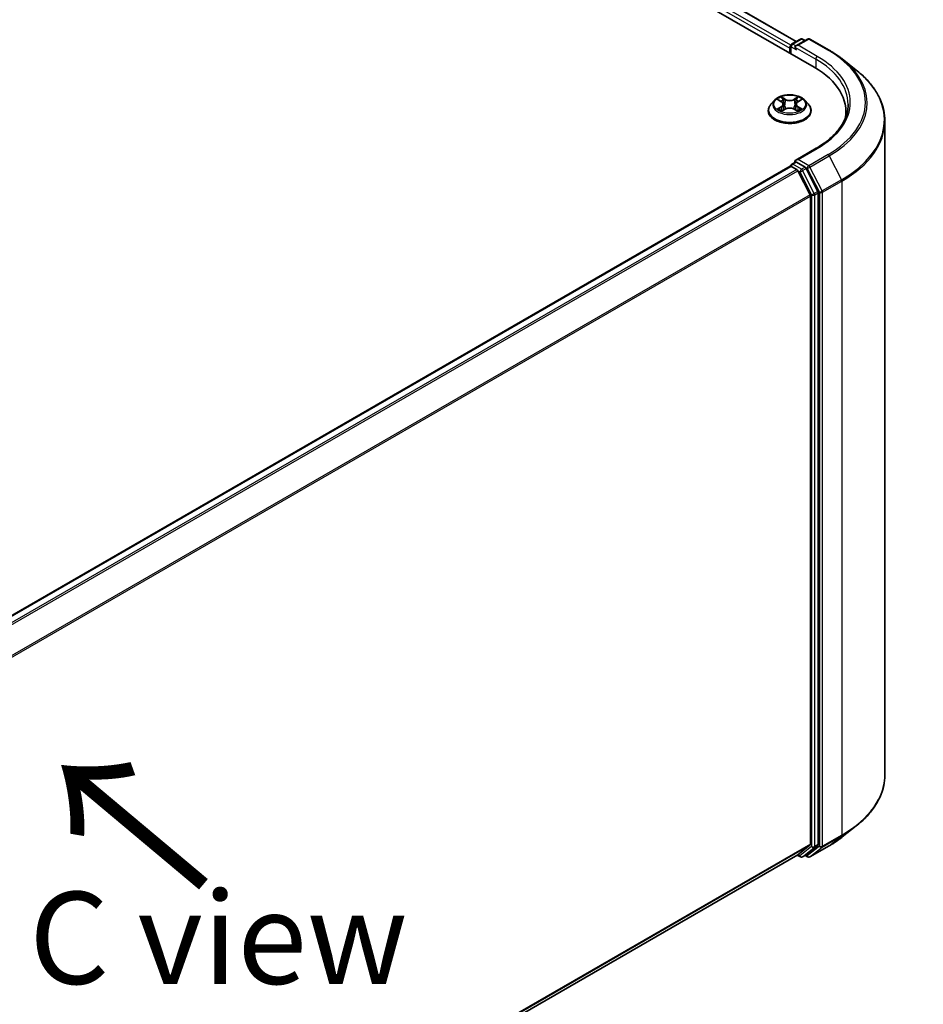
# Model space of a CAD drawing. Units: millimetres. Extents: x 36 to 6743, y 20 to 1144.
# Drawn here: x 242 to 304, y 544 to 611 of the extents above; entities that cross this region are included whole.
import ezdxf

# ---------------------------------------------------------------- set-up
doc = ezdxf.new("R2010")
doc.units = ezdxf.units.MM
doc.header["$LTSCALE"] = 2.5
doc.layers.get('Defpoints').update_dxf_attribs({"lineweight": 25})
for name, color, linetype, lineweight in [('Dimension (ISO)', 7, 'Continuous', 18), ('Symbol (ISO)', 7, 'Continuous', 18), ('Visible (ISO)', 7, 'Continuous', 35), ('Visible Narrow (ISO)', 7, 'Continuous', 25)]:
    doc.layers.add(name, color=color, linetype=linetype, lineweight=lineweight)
doc.styles.add('Note Text (TK)', font='MS PGothic.ttf')
doc.dimstyles.new('Default - Method 1b (TK)', dxfattribs={"dimscale": 2.5, "dimtxt": 2.5, "dimasz": 2.5, "dimexe": 1, "dimexo": 1.5, "dimgap": 1, "dimtad": 1, "dimdsep": 46, "dimtxsty": 'Note Text (TK)', "dimblk": 'OPEN', "dimcen": 0.09, "dimdle": 5, "dimclrd": 100, "dimclre": 100, "dimclrt": 7, "dimadec": 1, "dimazin": 1, "dimtfac": 1, "dimtmove": 0, "dimatfit": 3, "dimldrblk": 'OPEN', "dimfxl": 1, "dimtolj": 1, "dimlwd": -1, "dimlwe": -1, "dimarcsym": 0})

# ---------------------------------------------------------------- blocks, each defined once
blk = doc.blocks.new('_Open')
at = {"color": 0, "linetype": 'ByBlock', "lineweight": -2}
for p, q in [((-1, 0.167), (0, 0)), ((-1, -0.167), (0, 0)), ((0, 0), (-1, 0))]:
    blk.add_line(p, q, dxfattribs=at)
blk = doc.blocks.new('*D22')
at = {"layer": 'Defpoints', "color": 0}
for p in [(301.048, 559.942), (192.905, 502.054), (228.476, 481.517)]:
    blk.add_point(p, dxfattribs=at)
at = {"layer": 'Dimension (ISO)', "color": 100}
for p, q in [((304.779, 557.787), (334.106, 540.855)), ((326.234, 539.118), (233.861, 484.69)), ((196.636, 499.9), (230.964, 480.081))]:
    blk.add_line(p, q, dxfattribs=at)
at = {"layer": 'Dimension (ISO)', "color": 100, "xscale": 6.25, "yscale": 6.25, "zscale": 6.25}
for p, rotation in [((331.619, 542.291), 30.50774795561243), ((228.476, 481.517), 210.5077479556125)]:
    blk.add_blockref('_Open', p, dxfattribs=dict(at, rotation=rotation))
at = {"layer": 'Dimension (ISO)', "color": 7, "insert": (273.641, 513.99), "char_height": 6.25, "attachment_point": 4, "rotation": 30.50775, "style": 'Note Text (TK)'}
blk.add_mtext('\\A1;{\\Q-29.492;\\W0.821;\\H0.816x;300}', dxfattribs=at)

msp = doc.modelspace()

# ---------------------------------------------------------------- linework, layer by layer
at = {"layer": 'Visible (ISO)'}
for p, q in [((221.9989, 650.8753), (296.2451, 608.0093)), ((224.42, 650.5346), (295.0306, 609.7675)), ((294.5834, 609.2952), (294.5834, 608.9686)), ((294.6456, 608.9328), (294.6456, 609.4585)), ((294.7206, 609.5884), (295.307, 609.927)), ((295.8023, 609.9272), (294.9991, 609.4635)), ((295.457, 609.927), (295.6295, 609.8274)), ((295.9523, 609.9272), (297.2604, 609.1719)), ((298.1538, 608.569), (299.0993, 607.8206)), ((293.558, 605.7678), (293.31, 605.4911)), ((293.8015, 605.7978), (294.0139, 605.6709)), ((294.145, 605.496), (294.1859, 605.1143)), ((295.0219, 605.496), (294.9809, 605.1143)), ((295.153, 605.6709), (295.3654, 605.7978)), ((295.6088, 605.7678), (295.8569, 605.4911)), ((293.1334, 605.0495), (293.1334, 605.0661)), ((294.0534, 605.0404), (294.2746, 605.1637)), ((294.8923, 605.1637), (295.1135, 605.0404)), ((296.0334, 605.0495), (296.0334, 605.0661)), ((298.3979, 605.0086), (298.3979, 604.6539)), ((301.0479, 559.9415), (301.0479, 604.3519)), ((296.3823, 602.5053), (294.9991, 601.7068)), ((294.6145, 601.2806), (206.2657, 550.2724)), ((294.6456, 601.2936), (294.6456, 601.2875)), ((294.6895, 601.2732), (295.0641, 601.0569)), ((294.7206, 601.4235), (294.9727, 601.5691)), ((295.6295, 601.2204), (295.0431, 601.5589)), ((295.9731, 599.3414), (295.1456, 600.9658)), ((296.5034, 599.5737), (295.711, 601.1293)), ((295.9977, 599.2488), (295.9977, 555.2467)), ((296.528, 555.2185), (296.528, 599.4811)), ((298.1538, 555.7244), (299.0993, 556.4729)), ((295.1456, 554.5136), (295.9731, 555.1825)), ((295.711, 554.5138), (296.5034, 555.1543)), ((295.9523, 554.3663), (297.2604, 555.1215)), ((207.7239, 504.04), (295.1391, 554.5092)), ((295.0994, 554.4863), (295.307, 554.3664)), ((295.457, 554.3664), (295.7045, 554.5093)), ((295.8023, 554.3663), (295.6295, 554.466))]:
    msp.add_line(p, q, dxfattribs=at)
for centre, start, end in [((295.382, 609.7971), 60, 120), ((295.8773, 609.7973), 60, 120), ((294.7956, 609.4585), 120, 180), ((294.7956, 601.2936), 120, 180), ((295.382, 554.4964), 240, 300), ((295.8773, 554.4962), 240, 300)]:
    msp.add_arc(centre, 0.15, start, end, dxfattribs=at)
for centre, major_axis, start_param, end_param in [((294.6895, 609.3565), (0.075, 0.1299), 1.2124767, 2.3561945), ((295.1491, 609.3769), (-0.2121, 0), 4.712389, 6.2831853), ((295.0431, 609.3157), (-0.075, 0.1299), 0.7853982, 2.3561945), ((291.0479, 605.0086), (7.35, 0), 6.1711605, 7.0685835), ((291.0479, 604.1921), (7.5, 0), 0.1529658, 0.2006295), ((294.6895, 601.1507), (-0.075, 0.1299), 5.4977871, 6.2831853), ((295.1491, 601.6202), (-0.2121, 0), 4.712389, 6.2831853), ((295.0431, 601.6814), (-0.075, -0.1299), 5.4977871, 6.1236372), ((295.0641, 600.9344), (-0.075, 0.1299), 4.6217291, 5.4977871), ((295.6295, 601.0979), (0.075, -0.1299), 1.4801364, 2.3561945), ((295.8916, 599.3101), (-0.075, 0.1299), 3.9269908, 4.6217291), ((296.4219, 599.5423), (0.075, -0.1299), 0.7853982, 1.4801364), ((295.8916, 555.3079), (0.075, -0.1299), 0.0906599, 0.7853982), ((296.4219, 555.2798), (0.075, -0.1299), 0.0906599, 0.7853982), ((295.0641, 554.6391), (0.075, -0.1299), 0, 0.0906599), ((295.6295, 554.6392), (0.075, -0.1299), 0, 0.0906599)]:
    msp.add_ellipse(centre, major_axis=major_axis, ratio=0.5773503, start_param=start_param, end_param=end_param, dxfattribs=at)
for points, knots in [([(297.2604, 609.1719), (297.3251, 609.1346), (297.3888, 609.0966), (297.5142, 609.0196), (297.5759, 608.9805), (297.6973, 608.9011), (297.7569, 608.8609), (297.874, 608.7794), (297.9315, 608.738), (298.0443, 608.6543), (298.0996, 608.6119), (298.1538, 608.569)], [3.14159265, 3.14159265, 3.14159265, 3.14159265, 3.17264484, 3.17264484, 3.20369702, 3.20369702, 3.2347492, 3.2347492, 3.26580139, 3.26580139, 3.29685357, 3.29685357, 3.29685357, 3.29685357]), ([(301.0479, 604.3519), (301.0479, 604.6017), (301.0206, 604.8515), (300.912, 605.3462), (300.8308, 605.5911), (300.6165, 606.0715), (300.4834, 606.3071), (300.1682, 606.7653), (299.9861, 606.9879), (299.576, 607.417), (299.3482, 607.6235), (299.0993, 607.8206)], [2.35619449, 2.35619449, 2.35619449, 2.35619449, 2.48222194, 2.48222194, 2.60824939, 2.60824939, 2.73427684, 2.73427684, 2.86030429, 2.86030429, 2.98633174, 2.98633174, 2.98633174, 2.98633174]), ([(295.6088, 605.7678), (295.5475, 605.8362), (295.4696, 605.8963), (295.2857, 605.9996), (295.1786, 606.0422), (294.9488, 606.1043), (294.8261, 606.1239), (294.5774, 606.139), (294.4514, 606.1346), (294.2078, 606.1022), (294.0901, 606.0741), (293.8737, 605.9961), (293.7752, 605.946), (293.6413, 605.8502), (293.5964, 605.8106), (293.558, 605.7678)], [2.8337611, 2.8337611, 2.8337611, 2.8337611, 3.154774, 3.154774, 3.4892026, 3.4892026, 3.8222801, 3.8222801, 4.1535935, 4.1535935, 4.4853294, 4.4853294, 4.8193074, 4.8193074, 5.0202205, 5.0202205, 5.0202205, 5.0202205]), ([(293.31, 605.4911), (293.2877, 605.4661), (293.2672, 605.4404), (293.2302, 605.3872), (293.2137, 605.3599), (293.1851, 605.3038), (293.173, 605.2751), (293.1534, 605.2166), (293.1459, 605.1868), (293.136, 605.1267), (293.1334, 605.0964), (293.1334, 605.0661)], [5.02022053, 5.02022053, 5.02022053, 5.02022053, 5.11573385, 5.11573385, 5.21124718, 5.21124718, 5.3067605, 5.3067605, 5.40227382, 5.40227382, 5.49778714, 5.49778714, 5.49778714, 5.49778714]), ([(294.145, 605.496), (294.1435, 605.5096), (294.1404, 605.5231), (294.131, 605.5494), (294.1247, 605.5622), (294.1094, 605.5869), (294.1003, 605.5987), (294.0797, 605.6214), (294.0681, 605.6321), (294.0426, 605.6524), (294.0287, 605.662), (294.0139, 605.6709)], [2.41809785, 2.41809785, 2.41809785, 2.41809785, 2.55930615, 2.55930615, 2.70051445, 2.70051445, 2.84172275, 2.84172275, 2.98293106, 2.98293106, 3.12413936, 3.12413936, 3.12413936, 3.12413936]), ([(295.153, 605.6709), (295.1381, 605.662), (295.1243, 605.6524), (295.0988, 605.6321), (295.0872, 605.6214), (295.0665, 605.5987), (295.0575, 605.5869), (295.0421, 605.5622), (295.0359, 605.5494), (295.0265, 605.5231), (295.0234, 605.5096), (295.0219, 605.496)], [4.72984227, 4.72984227, 4.72984227, 4.72984227, 4.87105058, 4.87105058, 5.01225888, 5.01225888, 5.15346718, 5.15346718, 5.29467549, 5.29467549, 5.43588379, 5.43588379, 5.43588379, 5.43588379]), ([(296.0334, 605.0661), (296.0334, 605.0964), (296.0309, 605.1267), (296.0209, 605.1868), (296.0135, 605.2166), (295.9939, 605.2751), (295.9818, 605.3038), (295.9532, 605.3599), (295.9367, 605.3872), (295.8997, 605.4404), (295.8792, 605.4661), (295.8569, 605.4911)], [2.35619449, 2.35619449, 2.35619449, 2.35619449, 2.45170781, 2.45170781, 2.54722114, 2.54722114, 2.64273446, 2.64273446, 2.73824778, 2.73824778, 2.8337611, 2.8337611, 2.8337611, 2.8337611]), ([(298.5479, 605.4985), (298.5479, 605.2809), (298.5183, 605.0632), (298.3998, 604.6314), (298.3109, 604.4172), (298.0746, 603.9973), (297.9271, 603.7915), (297.5762, 603.3938), (297.3727, 603.202), (296.9144, 602.8378), (296.6596, 602.6655), (296.3823, 602.5053)], [3.92699082, 3.92699082, 3.92699082, 3.92699082, 4.08407045, 4.08407045, 4.24115008, 4.24115008, 4.39822972, 4.39822972, 4.55530935, 4.55530935, 4.71238898, 4.71238898, 4.71238898, 4.71238898]), ([(293.1334, 605.0495), (293.1334, 604.9601), (293.157, 604.8709), (293.2484, 604.7), (293.3179, 604.6187), (293.4972, 604.4713), (293.6086, 604.4057), (293.8606, 604.2987), (294.0013, 604.2574), (294.297, 604.203), (294.4521, 604.1898), (294.7612, 604.1927), (294.9152, 604.2088), (295.2074, 604.2685), (295.3454, 604.3123), (295.5919, 604.424), (295.7003, 604.492), (295.8751, 604.6462), (295.9419, 604.7325), (296.0164, 604.8971), (296.0334, 604.9732), (296.0334, 605.0495)], [5.4977871, 5.4977871, 5.4977871, 5.4977871, 5.7974977, 5.7974977, 6.1099087, 6.1099087, 6.4344017, 6.4344017, 6.7601297, 6.7601297, 7.0848802, 7.0848802, 7.409235, 7.409235, 7.7340691, 7.7340691, 8.0598665, 8.0598665, 8.3837816, 8.3837816, 8.6393798, 8.6393798, 8.6393798, 8.6393798]), ([(293.8976, 605.1471), (293.9066, 605.1396), (293.9164, 605.1321), (293.9374, 605.117), (293.9486, 605.1095), (293.9725, 605.0947), (293.9851, 605.0874), (294.0116, 605.073), (294.0256, 605.066), (294.0486, 605.0552), (294.0572, 605.0513), (294.0661, 605.0475)], [6.1056978, 6.1056978, 6.1056978, 6.1056978, 6.17584774, 6.17584774, 6.24599768, 6.24599768, 6.31614761, 6.31614761, 6.38629755, 6.38629755, 6.42717222, 6.42717222, 6.42717222, 6.42717222]), ([(294.8923, 605.1637), (294.8589, 605.1823), (294.821, 605.1977), (294.7394, 605.2211), (294.6957, 605.2291), (294.6063, 605.2371), (294.5606, 605.2371), (294.4712, 605.2291), (294.4275, 605.2211), (294.3458, 605.1977), (294.3079, 605.1823), (294.2746, 605.1637)], [3.1590459, 3.1590459, 3.1590459, 3.1590459, 3.4662239, 3.4662239, 3.7734018, 3.7734018, 4.0805798, 4.0805798, 4.3877577, 4.3877577, 4.6949357, 4.6949357, 4.6949357, 4.6949357]), ([(295.1008, 605.0475), (295.1096, 605.0513), (295.1183, 605.0552), (295.1413, 605.066), (295.1552, 605.073), (295.1818, 605.0874), (295.1944, 605.0947), (295.2182, 605.1095), (295.2295, 605.117), (295.2505, 605.1321), (295.2603, 605.1396), (295.2693, 605.1471)], [1.42680941, 1.42680941, 1.42680941, 1.42680941, 1.46768409, 1.46768409, 1.53783402, 1.53783402, 1.60798396, 1.60798396, 1.67813389, 1.67813389, 1.74828383, 1.74828383, 1.74828383, 1.74828383]), ([(294.9727, 601.5691), (294.9791, 601.5728), (294.9899, 601.5748), (295.0152, 601.5717), (295.0296, 601.5667), (295.0431, 601.5589)], [0.038953354, 0.038953354, 0.038953354, 0.038953354, 0.050334548, 0.050334548, 0.061715743, 0.061715743, 0.061715743, 0.061715743]), ([(301.0479, 559.9415), (301.0479, 559.6917), (301.0206, 559.4419), (300.912, 558.9472), (300.8308, 558.7024), (300.6165, 558.2219), (300.4834, 557.9864), (300.1682, 557.5282), (299.9861, 557.3055), (299.576, 556.8764), (299.3482, 556.6699), (299.0993, 556.4729)], [3.92699082, 3.92699082, 3.92699082, 3.92699082, 4.05301827, 4.05301827, 4.17904572, 4.17904572, 4.30507316, 4.30507316, 4.43110061, 4.43110061, 4.55712806, 4.55712806, 4.55712806, 4.55712806]), ([(297.2604, 555.1215), (297.3251, 555.1589), (297.3888, 555.1968), (297.5142, 555.2739), (297.5759, 555.313), (297.6973, 555.3923), (297.7569, 555.4326), (297.874, 555.5141), (297.9315, 555.5554), (298.0443, 555.6391), (298.0996, 555.6815), (298.1538, 555.7244)], [1.57079633, 1.57079633, 1.57079633, 1.57079633, 1.60184851, 1.60184851, 1.63290069, 1.63290069, 1.66395288, 1.66395288, 1.69500506, 1.69500506, 1.72605724, 1.72605724, 1.72605724, 1.72605724])]:
    msp.add_open_spline(points, degree=3, knots=knots, dxfattribs=at)
at = {"layer": 'Visible Narrow (ISO)'}
for p, q in [((223.8728, 650.1201), (294.5834, 609.2952)), ((294.6516, 609.5008), (223.9788, 650.3038)), ((224.37, 650.5296), (295.0014, 609.7506)), ((294.6895, 608.9074), (294.6895, 609.3973)), ((294.6895, 609.3973), (295.0431, 609.1932)), ((294.7956, 609.581), (295.382, 609.9196)), ((294.9991, 609.4635), (294.7956, 609.581)), ((294.937, 609.3769), (296.3512, 608.5604)), ((295.1491, 609.4994), (295.8773, 609.9198)), ((296.4573, 608.7441), (295.1491, 609.4994)), ((295.382, 609.9196), (295.5855, 609.8021)), ((295.8773, 609.9198), (297.1854, 609.1645)), ((296.3512, 608.5604), (296.3512, 607.9467)), ((294.2868, 605.8348), (294.0063, 605.9911)), ((295.1605, 605.9911), (294.8801, 605.8348)), ((293.7303, 605.8317), (294.001, 605.6698)), ((294.001, 605.3272), (293.7303, 605.1653)), ((293.8487, 605.1968), (294.019, 605.2986)), ((294.019, 605.2986), (294.0365, 605.0609)), ((294.0932, 605.9041), (294.2695, 605.8058)), ((294.2695, 605.8058), (294.2442, 605.4517)), ((294.8974, 605.8058), (295.0737, 605.9041)), ((294.8974, 605.8058), (294.9227, 605.4517)), ((295.1479, 605.2986), (295.1303, 605.0609)), ((295.1479, 605.2986), (295.3181, 605.1968)), ((295.1658, 605.6698), (295.4366, 605.8317)), ((295.4366, 605.1653), (295.1658, 605.3272)), ((294.0063, 605.0059), (294.2868, 605.1623)), ((294.8801, 605.1623), (295.1605, 605.0059)), ((295.1491, 601.7426), (296.4573, 602.4979)), ((297.1854, 602.0775), (295.8773, 601.3223)), ((295.9587, 601.2311), (297.2669, 601.9864)), ((297.2669, 601.9864), (298.0944, 600.362)), ((206.3097, 550.2471), (294.6895, 601.2732)), ((294.7956, 601.416), (295.0431, 601.5589)), ((295.382, 601.0775), (294.7956, 601.416)), ((295.8773, 601.3223), (295.1491, 601.7426)), ((295.0641, 601.0569), (206.6843, 550.0308)), ((206.804, 549.9617), (295.1456, 600.9658)), ((295.1431, 600.9704), (295.2759, 600.8938)), ((295.2759, 600.8938), (296.0684, 599.3382)), ((295.6295, 601.2204), (295.382, 601.0775)), ((295.4635, 600.9864), (295.711, 601.1293)), ((296.2559, 599.4308), (295.4635, 600.9864)), ((295.6295, 601.2204), (295.7712, 601.1385)), ((295.7712, 601.1385), (296.5987, 599.5142)), ((296.7862, 599.6068), (295.9587, 601.2311)), ((298.0944, 600.362), (296.7862, 599.6068)), ((296.8108, 599.5142), (298.119, 600.2694)), ((298.119, 600.2694), (298.119, 555.8591)), ((295.9731, 599.3414), (207.6811, 548.366)), ((207.7197, 548.2815), (295.9977, 599.2488)), ((296.0684, 599.3382), (296.0684, 555.0756)), ((296.5034, 599.5737), (296.2559, 599.4308)), ((296.2805, 599.3382), (296.528, 599.4811)), ((296.2805, 555.0756), (296.2805, 599.3382)), ((296.5987, 599.5142), (296.5987, 555.1038)), ((296.8108, 555.1038), (296.8108, 599.5142)), ((296.7862, 555.0396), (298.0944, 555.7948)), ((298.119, 555.8591), (296.8108, 555.1038)), ((297.2669, 555.126), (298.0944, 555.7948)), ((295.9977, 555.2467), (207.7239, 504.2818)), ((207.7239, 504.2318), (295.9731, 555.1825)), ((296.5987, 555.1038), (295.7712, 554.4349)), ((297.2669, 555.126), (295.9587, 554.3707)), ((296.2559, 555.0114), (296.5034, 555.1543)), ((296.528, 555.2185), (296.2805, 555.0756)), ((295.1456, 554.5136), (207.7239, 504.0407)), ((295.2759, 554.4351), (295.1431, 554.5118)), ((296.0684, 555.0756), (295.2759, 554.4351)), ((295.4635, 554.3709), (296.2559, 555.0114)), ((295.711, 554.5138), (295.4635, 554.3709)), ((295.7712, 554.4349), (295.6734, 554.4914)), ((295.9587, 554.3707), (296.7862, 555.0396))]:
    msp.add_line(p, q, dxfattribs=at)
for centre, major_axis, ratio, start_param, end_param in [((295.382, 609.7971), (-0.075, 0.1299), 0.5773503, 5.4977871, 6.2831853), ((295.382, 609.7971), (0.075, 0.1299), 0.5773503, 0, 0.7853982), ((295.8773, 609.7973), (-0.075, 0.1299), 0.5773503, 5.4977871, 6.2831853), ((295.8773, 609.7973), (0.075, 0.1299), 0.5773503, 0, 0.7853982), ((294.7956, 609.4585), (-0.15, 0), 0.5773503, 0, 0.7853982), ((294.7956, 609.4585), (0.075, 0.1299), 0.5773503, 0.7853982, 2.3561945), ((294.7956, 609.4585), (-0.075, 0.1299), 0.5773503, 5.4977871, 6.2831853), ((296.4573, 608.6216), (0.075, 0.1299), 0.5773503, 0.7853982, 2.3561945), ((291.0479, 605.621), (7.65, 0), 0.5773503, 5.4977871, 7.0685835), ((297.1854, 609.042), (0.075, 0.1299), 0.5773503, 0, 0.7853982), ((291.0479, 605.621), (8.6797, 0), 0.5773503, 5.4977871, 7.0685835), ((291.0479, 605.4985), (7.5, 0), 0.5773503, 0, 0.7853982), ((291.0479, 605.5769), (8.795, 0), 0.5773503, 5.4977871, 6.9133226), ((291.0479, 604.4303), (9.9652, 0), 0.5773503, 5.4977871, 6.9133226), ((294.5834, 605.4985), (-1.03, 0), 0.5773503, 5.3071026, 5.6884717), ((294.5834, 605.4985), (-1.03, 0), 0.5773503, 3.7363063, 4.1176753), ((294.5834, 605.1106), (-1.4338, 0), 0.5773503, 5.8056187, 9.9023446), ((294.5834, 605.4614), (-1.1546, 0), 0.5773503, 5.8056187, 9.9023446), ((294.5834, 605.3851), (0.8061, 0), 0.5773503, 2.1762943, 2.4206222), ((294.001, 605.6494), (0.0128, 0.0215), 0.5873385, 0, 0.7942785), ((293.6938, 605.4985), (0.4271, 0), 0.5773503, 5.5152404, 7.0511302), ((294.001, 605.3068), (0.0128, -0.0215), 0.5873385, 0.8637843, 2.3473142), ((293.6938, 605.4799), (0.452, 0), 0.5773503, 5.5152404, 6.3450887), ((294.0759, 605.8955), (-0.0204, -0.0144), 0.1849737, 1.043317, 2.4384992), ((294.1374, 605.7662), (-0.0241, -0.0067), 0.2229178, 3.8515805, 5.2070037), ((294.2269, 605.4432), (-0.0241, -0.0067), 0.2228845, 3.8515738, 5.2026198), ((294.2868, 605.8144), (-0.0122, -0.0218), 0.5671862, 3.9184152, 5.401945), ((294.5834, 605.9935), (0.452, 0), 0.5773503, 3.9444441, 5.4803339), ((294.5834, 606.0122), (-0.4271, 0), 0.5773503, 0.8028515, 2.3387412), ((294.5834, 604.9849), (0.4271, 0), 0.5773503, 0.8028515, 2.3387412), ((294.8801, 605.8144), (0.0122, -0.0218), 0.5671862, 0.8812403, 2.3647701), ((294.94, 605.4432), (-0.0241, 0.0067), 0.2228845, 4.2221582, 5.5732041), ((295.4731, 605.4985), (-0.4271, 0), 0.5773503, 5.5152404, 7.0511302), ((295.0295, 605.7662), (-0.0241, 0.0067), 0.2229178, 4.2177743, 5.5731974), ((295.4731, 605.4799), (-0.452, 0), 0.5773503, 6.221282, 7.0511302), ((294.5834, 605.3851), (0.8061, 0), 0.5773503, 0.7209705, 0.9652983), ((295.091, 605.8955), (-0.0204, 0.0144), 0.1849737, 0.7030935, 2.0982756), ((295.1658, 605.3068), (-0.0128, -0.0215), 0.5873385, 3.9358711, 5.419401), ((295.1658, 605.6494), (-0.0128, 0.0215), 0.5873385, 5.4889069, 6.2831853), ((294.5834, 605.0661), (-1.45, 0), 0.5773503, 0, 3.1415927), ((294.5834, 605.0495), (1.45, 0), 0.5773503, 3.1415927, 6.2831853), ((294.5834, 605.4985), (1.03, 0), 0.5773503, 3.7363063, 4.1176753), ((293.8666, 605.1886), (-0.0048, -0.0245), 0.7797536, 4.5269049, 5.922087), ((293.9391, 605.1367), (-0.0212, -0.0132), 0.7297361, 5.1634453, 5.7754826), ((294.2868, 605.1419), (-0.0122, 0.0218), 0.5671862, 5.5063628, 6.2831853), ((294.8801, 605.1419), (0.0122, 0.0218), 0.5671862, 0, 0.7768225), ((294.5834, 605.4985), (1.03, 0), 0.5773503, 5.3071026, 5.6884717), ((295.2278, 605.1367), (-0.0212, 0.0132), 0.7297361, 3.6492954, 4.2613326), ((295.3002, 605.1886), (0.0048, -0.0245), 0.7797536, 0.3610983, 1.7562804), ((291.0479, 604.3519), (10, 0), 0.5773503, 5.4977871, 6.2831853), ((296.4573, 602.3754), (-0.075, 0.1299), 0.5773503, 5.4977871, 6.2831853), ((297.1854, 601.955), (0.075, -0.1299), 0.5773503, 1.4801364, 2.3561945), ((294.7956, 601.2936), (-0.15, 0), 0.5773503, 0, 0.0701236), ((294.7956, 601.2936), (0.075, 0.1299), 0.5773503, 0.7853982, 2.061679), ((294.7956, 601.2936), (-0.075, 0.1299), 0.5773503, 5.4977871, 6.2831853), ((295.8773, 601.1998), (0.075, 0.1299), 0.5773503, 0.7853982, 2.3561945), ((295.8773, 601.1998), (-0.075, 0.1299), 0.5773503, 4.6217291, 5.4977871), ((295.382, 600.955), (0.075, 0.1299), 0.5773503, 0.7853982, 2.3561945), ((295.382, 600.955), (-0.1337, -0.0681), 0.0739221, 0.617421, 2.1882173), ((295.382, 600.955), (-0.075, 0.1299), 0.5773503, 4.6217291, 5.4977871), ((295.8773, 601.1998), (-0.1337, -0.0681), 0.0739221, 0.617421, 2.1882173), ((298.0129, 600.3307), (-0.075, 0.1299), 0.5773503, 3.9269908, 4.6217291), ((296.1744, 599.3994), (0.1337, 0.0681), 0.0739221, 3.7590136, 5.32981), ((296.1744, 599.3994), (-0.15, 0), 0.5773503, 0.7853982, 2.3561945), ((296.1744, 599.3994), (-0.075, 0.1299), 0.5773503, 3.9269908, 4.6217291), ((296.7048, 599.5754), (0.1337, 0.0681), 0.0739221, 3.7590136, 5.32981), ((296.7048, 599.5754), (-0.15, 0), 0.5773503, 0.7853982, 2.3561945), ((296.7048, 599.5754), (-0.075, 0.1299), 0.5773503, 3.9269908, 4.6217291), ((291.0479, 559.9415), (10, 0), 0.5773503, 5.4977871, 6.2831853), ((291.0479, 559.8631), (9.9652, 0), 0.5773503, 5.4977871, 5.6530481), ((298.0129, 555.9203), (0.075, -0.1299), 0.5773503, 0.0906599, 0.7853982), ((296.7048, 555.165), (0.15, 0), 0.5773503, 3.9269908, 5.4977871), ((296.7048, 555.165), (0.0943, -0.1167), 0.8131434, 4.585045, 6.1558413), ((296.7048, 555.165), (0.075, -0.1299), 0.5773503, 0.0906599, 0.7853982), ((297.1854, 555.2514), (0.075, -0.1299), 0.5773503, 0, 0.0906599), ((291.0479, 558.7165), (-8.795, 0), 0.5773503, 2.3561945, 2.5114554), ((295.382, 554.4964), (-0.075, -0.1299), 0.5773503, 5.4977871, 6.2831853), ((295.382, 554.4964), (0.0943, -0.1167), 0.8131434, 4.585045, 6.1558413), ((295.8773, 554.4962), (-0.075, -0.1299), 0.5773503, 5.4977871, 6.2831853), ((295.8773, 554.4962), (0.0943, -0.1167), 0.8131434, 4.585045, 6.1558413), ((296.1744, 555.1369), (0.15, 0), 0.5773503, 3.9269908, 5.4977871), ((296.1744, 555.1369), (0.0943, -0.1167), 0.8131434, 4.585045, 6.1558413), ((296.1744, 555.1369), (0.075, -0.1299), 0.5773503, 0.0906599, 0.7853982), ((295.382, 554.4964), (0.075, -0.1299), 0.5773503, 0, 0.0906599), ((295.8773, 554.4962), (0.075, -0.1299), 0.5773503, 0, 0.0906599)]:
    msp.add_ellipse(centre, major_axis=major_axis, ratio=ratio, start_param=start_param, end_param=end_param, dxfattribs=at)
msp.add_ellipse((294.5834, 605.4985), major_axis=(1.0707, 0), ratio=0.5773503, dxfattribs=at)
for points, knots in [([(294.0932, 605.9041), (294.085, 605.9121), (294.0771, 605.9203), (294.057, 605.9412), (294.0452, 605.9537), (294.0243, 605.9745), (294.0153, 605.9832), (294.0063, 605.9911)], [-0.032055974, -0.032055974, -0.032055974, -0.032055974, -0.02365019, -0.02365019, -0.010200936, -0.010200936, 0.000338329, 0.000338329, 0.000338329, 0.000338329]), ([(294.0063, 605.9911), (294.0119, 605.9824), (294.0175, 605.9724), (294.0309, 605.9475), (294.0388, 605.9321), (294.0541, 605.9056), (294.0605, 605.8952), (294.0679, 605.885)], [-0.000338329, -0.000338329, -0.000338329, -0.000338329, 0.010200936, 0.010200936, 0.02365019, 0.02365019, 0.032055974, 0.032055974, 0.032055974, 0.032055974]), ([(295.1605, 605.9911), (295.1532, 605.9846), (295.1458, 605.9776), (295.1311, 605.9632), (295.1238, 605.9557), (295.1081, 605.9394), (295.0995, 605.9303), (295.0851, 605.9155), (295.0795, 605.9097), (295.0737, 605.9041)], [-0.032394303, -0.032394303, -0.032394303, -0.032394303, -0.023744988, -0.023744988, -0.0154285, -0.0154285, -0.005934038, -0.005934038, 0, 0, 0, 0]), ([(295.099, 605.885), (295.1042, 605.8922), (295.1089, 605.8995), (295.1204, 605.9184), (295.1265, 605.9298), (295.1374, 605.9499), (295.1421, 605.9589), (295.1514, 605.976), (295.156, 605.984), (295.1605, 605.9911)], [0, 0, 0, 0, 0.005934038, 0.005934038, 0.0154285, 0.0154285, 0.023744988, 0.023744988, 0.032394303, 0.032394303, 0.032394303, 0.032394303]), ([(293.8499, 605.7689), (293.8459, 605.7734), (293.8415, 605.7777), (293.8262, 605.7912), (293.8143, 605.7992), (293.7907, 605.812), (293.7791, 605.8171), (293.7551, 605.8256), (293.7426, 605.8291), (293.7303, 605.8317)], [0.001908258, 0.001908258, 0.001908258, 0.001908258, 0.005934038, 0.005934038, 0.0154285, 0.0154285, 0.023744988, 0.023744988, 0.032394303, 0.032394303, 0.032394303, 0.032394303]), ([(293.7303, 605.8317), (293.7415, 605.8275), (293.7529, 605.8228), (293.7749, 605.8125), (293.7856, 605.8071), (293.7978, 605.8001), (293.7996, 605.799), (293.8015, 605.7978)], [-0.032394303, -0.032394303, -0.032394303, -0.032394303, -0.023744988, -0.023744988, -0.0154285, -0.0154285, -0.013913302, -0.013913302, -0.013913302, -0.013913302]), ([(294.0679, 605.885), (294.0805, 605.8676), (294.0918, 605.8487), (294.111, 605.8092), (294.1189, 605.7885), (294.1246, 605.7678)], [-0.028982846, -0.028982846, -0.028982846, -0.028982846, -0.014585063, -0.014585063, 0, 0, 0, 0]), ([(294.1547, 605.7748), (294.1484, 605.7976), (294.1398, 605.8204), (294.119, 605.864), (294.1068, 605.8848), (294.0932, 605.9041)], [0, 0, 0, 0, 0.014585063, 0.014585063, 0.028982846, 0.028982846, 0.028982846, 0.028982846]), ([(294.1246, 605.7678), (294.1396, 605.714), (294.1545, 605.6601), (294.1844, 605.5524), (294.1993, 605.4986), (294.2143, 605.4448)], [-0.068779854, -0.068779854, -0.068779854, -0.068779854, -0.034389927, -0.034389927, 0, 0, 0, 0]), ([(294.2442, 605.4517), (294.2293, 605.5056), (294.2144, 605.5594), (294.1845, 605.6671), (294.1696, 605.721), (294.1547, 605.7748)], [0, 0, 0, 0, 0.034389927, 0.034389927, 0.068779854, 0.068779854, 0.068779854, 0.068779854]), ([(294.2143, 605.4448), (294.2356, 605.3679), (294.2601, 605.2923), (294.2934, 605.2053), (294.2987, 605.192), (294.304, 605.1788)], [-0.098241255, -0.098241255, -0.098241255, -0.098241255, -0.049120627, -0.049120627, -0.040233478, -0.040233478, -0.040233478, -0.040233478]), ([(294.3278, 605.1891), (294.323, 605.2018), (294.3183, 605.2145), (294.2873, 605.3005), (294.2643, 605.3755), (294.2442, 605.4517)], [0.040586257, 0.040586257, 0.040586257, 0.040586257, 0.049120627, 0.049120627, 0.098241255, 0.098241255, 0.098241255, 0.098241255]), ([(294.9227, 605.4517), (294.9026, 605.3755), (294.8796, 605.3005), (294.8486, 605.2145), (294.8439, 605.2018), (294.8391, 605.1891)], [0, 0, 0, 0, 0.049120627, 0.049120627, 0.057654997, 0.057654997, 0.057654997, 0.057654997]), ([(294.8628, 605.1788), (294.8682, 605.192), (294.8734, 605.2053), (294.9068, 605.2923), (294.9313, 605.3679), (294.9526, 605.4448)], [-0.058007777, -0.058007777, -0.058007777, -0.058007777, -0.049120627, -0.049120627, 0, 0, 0, 0]), ([(295.0122, 605.7748), (294.9973, 605.721), (294.9823, 605.6671), (294.9525, 605.5594), (294.9376, 605.5056), (294.9227, 605.4517)], [0, 0, 0, 0, 0.034389927, 0.034389927, 0.068779854, 0.068779854, 0.068779854, 0.068779854]), ([(294.9526, 605.4448), (294.9676, 605.4986), (294.9825, 605.5524), (295.0124, 605.6601), (295.0273, 605.714), (295.0422, 605.7678)], [-0.068779854, -0.068779854, -0.068779854, -0.068779854, -0.034389927, -0.034389927, 0, 0, 0, 0]), ([(295.0737, 605.9041), (295.06, 605.8847), (295.0477, 605.8637), (295.027, 605.8201), (295.0185, 605.7975), (295.0122, 605.7748)], [0, 0, 0, 0, 0.014491423, 0.014491423, 0.028982846, 0.028982846, 0.028982846, 0.028982846]), ([(295.0422, 605.7678), (295.048, 605.7884), (295.0558, 605.809), (295.075, 605.8485), (295.0863, 605.8675), (295.099, 605.885)], [-0.028982846, -0.028982846, -0.028982846, -0.028982846, -0.014491423, -0.014491423, 0, 0, 0, 0]), ([(295.4366, 605.8317), (295.4216, 605.8285), (295.4063, 605.8241), (295.3727, 605.8109), (295.3546, 605.8013), (295.3308, 605.7829), (295.3235, 605.7762), (295.317, 605.7689)], [-0.000338329, -0.000338329, -0.000338329, -0.000338329, 0.010200936, 0.010200936, 0.02365019, 0.02365019, 0.030147716, 0.030147716, 0.030147716, 0.030147716]), ([(295.3654, 605.7979), (295.3752, 605.8037), (295.3852, 605.8091), (295.409, 605.8207), (295.4229, 605.8266), (295.4366, 605.8317)], [-0.018142672, -0.018142672, -0.018142672, -0.018142672, -0.010200936, -0.010200936, 0.000338329, 0.000338329, 0.000338329, 0.000338329]), ([(293.8487, 605.1968), (293.8404, 605.1953), (293.831, 605.1935), (293.8056, 605.1881), (293.7888, 605.1841), (293.7578, 605.1751), (293.744, 605.1705), (293.7303, 605.1653)], [-0.032055974, -0.032055974, -0.032055974, -0.032055974, -0.02365019, -0.02365019, -0.010200936, -0.010200936, 0.000338329, 0.000338329, 0.000338329, 0.000338329]), ([(293.7303, 605.1653), (293.7453, 605.1685), (293.7605, 605.1706), (293.7942, 605.1728), (293.8122, 605.1724), (293.8384, 605.1699), (293.8477, 605.1685), (293.8554, 605.167)], [-0.000338329, -0.000338329, -0.000338329, -0.000338329, 0.010200936, 0.010200936, 0.02365019, 0.02365019, 0.032055974, 0.032055974, 0.032055974, 0.032055974]), ([(293.9212, 605.1449), (293.9124, 605.159), (293.9017, 605.1707), (293.8772, 605.1881), (293.8635, 605.194), (293.8487, 605.1968)], [0, 0, 0, 0, 0.014585063, 0.014585063, 0.028982846, 0.028982846, 0.028982846, 0.028982846]), ([(293.8554, 605.167), (293.8686, 605.1645), (293.8809, 605.1593), (293.8938, 605.1501), (293.8957, 605.1487), (293.8976, 605.1471)], [-0.028982846, -0.028982846, -0.028982846, -0.028982846, -0.014585063, -0.014585063, -0.012042017, -0.012042017, -0.012042017, -0.012042017]), ([(294.0617, 605.045), (294.0589, 605.0452), (294.0562, 605.0451), (294.0465, 605.044), (294.0403, 605.0416), (294.0295, 605.0345), (294.0248, 605.0302), (294.0155, 605.0195), (294.0109, 605.0131), (294.0063, 605.0059)], [0.002440164, 0.002440164, 0.002440164, 0.002440164, 0.005934038, 0.005934038, 0.0154285, 0.0154285, 0.023744988, 0.023744988, 0.032394303, 0.032394303, 0.032394303, 0.032394303]), ([(294.0063, 605.0059), (294.0137, 605.0124), (294.0211, 605.0186), (294.0358, 605.0295), (294.043, 605.0344), (294.0514, 605.0393), (294.0524, 605.0398), (294.0534, 605.0404)], [-0.032394303, -0.032394303, -0.032394303, -0.032394303, -0.023744988, -0.023744988, -0.0154285, -0.0154285, -0.014299664, -0.014299664, -0.014299664, -0.014299664]), ([(295.1605, 605.0059), (295.155, 605.0146), (295.1494, 605.0222), (295.136, 605.0362), (295.1281, 605.0416), (295.1145, 605.0449), (295.11, 605.0453), (295.1052, 605.045)], [-0.000338329, -0.000338329, -0.000338329, -0.000338329, 0.010200936, 0.010200936, 0.02365019, 0.02365019, 0.02961581, 0.02961581, 0.02961581, 0.02961581]), ([(295.1135, 605.0404), (295.1202, 605.0366), (295.1268, 605.0324), (295.1425, 605.0212), (295.1516, 605.0139), (295.1605, 605.0059)], [-0.01775631, -0.01775631, -0.01775631, -0.01775631, -0.010200936, -0.010200936, 0.000338329, 0.000338329, 0.000338329, 0.000338329]), ([(295.3181, 605.1968), (295.3033, 605.1939), (295.2895, 605.188), (295.2651, 605.1705), (295.2544, 605.1589), (295.2457, 605.1449)], [0, 0, 0, 0, 0.014491423, 0.014491423, 0.028982846, 0.028982846, 0.028982846, 0.028982846]), ([(295.2693, 605.1471), (295.2711, 605.1486), (295.2729, 605.15), (295.2858, 605.1592), (295.2982, 605.1645), (295.3115, 605.167)], [-0.016940829, -0.016940829, -0.016940829, -0.016940829, -0.014491423, -0.014491423, 0, 0, 0, 0]), ([(295.3115, 605.167), (295.3169, 605.168), (295.3232, 605.169), (295.3407, 605.1712), (295.3526, 605.1721), (295.3762, 605.1724), (295.3878, 605.172), (295.4118, 605.1698), (295.4243, 605.168), (295.4366, 605.1653)], [0, 0, 0, 0, 0.005934038, 0.005934038, 0.0154285, 0.0154285, 0.023744988, 0.023744988, 0.032394303, 0.032394303, 0.032394303, 0.032394303]), ([(295.4366, 605.1653), (295.4254, 605.1696), (295.414, 605.1734), (295.392, 605.1801), (295.3813, 605.1831), (295.3592, 605.1886), (295.3478, 605.191), (295.3304, 605.1945), (295.3241, 605.1957), (295.3181, 605.1968)], [-0.032394303, -0.032394303, -0.032394303, -0.032394303, -0.023744988, -0.023744988, -0.0154285, -0.0154285, -0.005934038, -0.005934038, 0, 0, 0, 0])]:
    msp.add_open_spline(points, degree=3, knots=knots, dxfattribs=at)
for points in [[(293.939, 605.1161), (293.9331, 605.1257), (293.9271, 605.1353), (293.9212, 605.1449)], [(295.2457, 605.1449), (295.2398, 605.1353), (295.2338, 605.1257), (295.2279, 605.1161)]]:
    msp.add_open_spline(points, degree=3, dxfattribs=at)

# ---------------------------------------------------------------- texts
at = {"layer": 'Symbol (ISO)', "color": 7, "insert": (255.3238, 552.3047), "char_height": 10, "attachment_point": 4, "rotation": 140, "line_spacing_factor": 1.5, "style": 'Note Text (TK)'}
msp.add_mtext('\\fMS PGothic|b0|i0;{\\H10.0000;→}', dxfattribs=at)
at = {"layer": 'Symbol (ISO)', "color": 7, "insert": (255.8017, 548.8707), "char_height": 6.25, "attachment_point": 5, "line_spacing_factor": 1.5, "style": 'Note Text (TK)'}
msp.add_mtext('\\fＭＳ Ｐゴシック|b0|i0;C view', dxfattribs=at)

# ---------------------------------------------------------------- dimensions: what is measured, and where the dimension line sits
at = {"layer": 'Dimension (ISO)', "color": 100}
dim = msp.add_linear_dim(base=(228.4762, 481.5167), p1=(301.0479, 559.9415), p2=(192.905, 502.0537), angle=30.507748, text='{\\Q-29.492;\\W0.821;\\H0.816x;300}', dimstyle='Default - Method 1b (TK)', override={"dimgap": 1, "dimdec": 0, "dimlfac": 0.4, "dimtol": 0, "dimlim": 0, "dimtp": 0, "dimtm": 0, "dimtdec": 0, "dimtofl": 0, "dimatfit": 1}, dxfattribs=at)
dim.commit()
dim.dimension.update_dxf_attribs({"geometry": '*D22', "text_midpoint": (280.0477, 511.904), "dimtype": 160})

doc.saveas('drawing.dxf')
